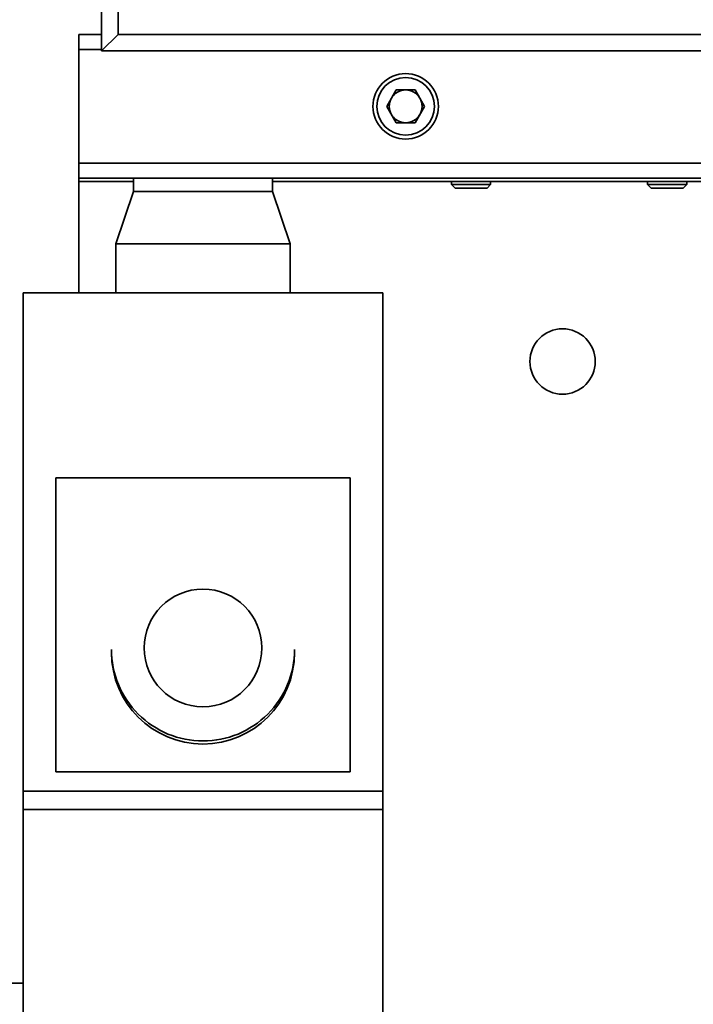
# Paper-space layout 'Blatt3' of a CAD drawing. Units: millimetres. Extents: x 0 to 2940, y 0 to 2079.
# Drawn here: x 701 to 804, y 894 to 1045 of the extents above; entities that cross this region are included whole.
import ezdxf

# ---------------------------------------------------------------- set-up
doc = ezdxf.new("R2010")
doc.units = ezdxf.units.MM

psp = doc.layouts.new('Blatt3')

# ---------------------------------------------------------------- linework, layer by layer
at = {"color": 7, "linetype": 'Continuous', "lineweight": 35, "ltscale": 7}
for p, q in [((713.79, 1039.95), (713.79, 1136.95)), ((716.29, 1134.45), (716.29, 1042.45)), ((710.29, 1040.15), (710.29, 1042.45)), ((713.79, 1042.45), (710.29, 1042.45)), ((716.29, 1042.45), (713.79, 1039.95)), ((716.29, 1042.45), (854.29, 1042.45)), ((710.29, 1040.15), (710.29, 1022.75)), ((856.79, 1039.95), (713.79, 1039.95)), ((757.39, 1031.45), (758.84, 1033.96)), ((761.74, 1033.96), (758.84, 1033.96)), ((763.19, 1031.45), (761.74, 1033.96)), ((758.84, 1028.94), (757.39, 1031.45)), ((763.19, 1031.45), (761.74, 1028.94)), ((758.84, 1028.94), (761.74, 1028.94)), ((710.29, 1020.45), (710.29, 1022.75)), ((710.29, 1022.75), (820.29, 1022.75)), ((710.29, 1020.45), (820.29, 1020.45)), ((710.29, 1020.45), (710.29, 1019.95)), ((718.64, 1020.45), (718.64, 1018.45)), ((718.64, 1019.95), (718.64, 1020.45)), ((739.94, 1018.45), (739.94, 1020.45)), ((739.94, 1020.45), (739.94, 1019.95)), ((710.29, 1019.95), (718.64, 1019.95)), ((710.29, 1019.95), (710.29, 1002.94)), ((739.94, 1019.95), (820.29, 1019.95)), ((767.29, 1019.95), (767.29, 1019.5)), ((767.29, 1019.5), (767.85, 1018.95)), ((767.29, 1019.5), (773.29, 1019.5)), ((767.85, 1018.95), (772.74, 1018.95)), ((772.74, 1018.95), (773.29, 1019.5)), ((773.29, 1019.5), (773.29, 1019.95)), ((797.29, 1019.95), (797.29, 1019.5)), ((797.29, 1019.5), (797.85, 1018.95)), ((797.29, 1019.5), (803.29, 1019.5)), ((797.85, 1018.95), (802.74, 1018.95)), ((802.74, 1018.95), (803.29, 1019.5)), ((803.29, 1019.5), (803.29, 1019.95)), ((718.64, 1018.45), (715.94, 1010.45)), ((718.64, 1018.45), (729.29, 1018.45)), ((729.29, 1018.45), (739.94, 1018.45)), ((742.64, 1010.45), (739.94, 1018.45)), ((715.94, 1010.45), (715.94, 1002.94)), ((715.94, 1010.45), (729.29, 1010.45)), ((729.29, 1010.45), (742.64, 1010.45)), ((742.64, 1002.94), (742.64, 1010.45)), ((756.79, 1002.94), (701.79, 1002.94)), ((701.79, 1002.94), (701.79, 926.75)), ((756.79, 1002.94), (756.79, 926.75)), ((751.79, 974.69), (706.79, 974.69)), ((706.79, 974.69), (706.79, 929.74)), ((751.79, 974.65), (706.79, 974.65)), ((751.79, 929.74), (751.79, 974.69)), ((715.29, 948.43), (715.29, 947.97)), ((743.29, 947.97), (743.29, 948.43)), ((706.79, 929.74), (751.79, 929.74)), ((756.79, 926.75), (701.79, 926.75)), ((701.79, 926.75), (701.79, 923.96)), ((756.79, 926.75), (756.79, 923.96)), ((756.79, 923.96), (701.79, 923.96)), ((701.79, 923.96), (701.79, 889.96)), ((756.79, 923.96), (756.79, 889.96)), ((583.09, 897.45), (701.79, 897.45))]:
    psp.add_line(p, q, dxfattribs=at)
at = {"color": 1, "linetype": 'Continuous', "lineweight": 35, "ltscale": 7}
psp.add_line((713.79, 1040.15), (710.29, 1040.15), dxfattribs=at)
at = {"color": 7, "linetype": 'Continuous', "lineweight": 35, "ltscale": 49}
for centre, radius in [((760.29, 1031.45), 5), ((760.29, 1031.45), 4.4), ((784.29, 992.45), 5), ((729.29, 948.67), 9)]:
    psp.add_circle(centre, radius, dxfattribs=at)
for centre, radius, start, end in [((760.29, 1031.45), 2.51, 90, 150), ((760.29, 1031.45), 2.51, 30, 90), ((760.29, 1031.45), 2.51, 150, 210), ((760.29, 1031.45), 2.51, 330, 30), ((760.29, 1031.45), 2.51, 210, 270), ((760.29, 1031.45), 2.51, 270, 330), ((729.28, 948.44), 13.99, 180.0298, 270.0314), ((729.3, 948.44), 13.99, 269.9686, 359.9702), ((729.29, 947.98), 14, 180.0461, 359.9539)]:
    psp.add_arc(centre, radius, start, end, dxfattribs=at)

doc.saveas('drawing.dxf')
